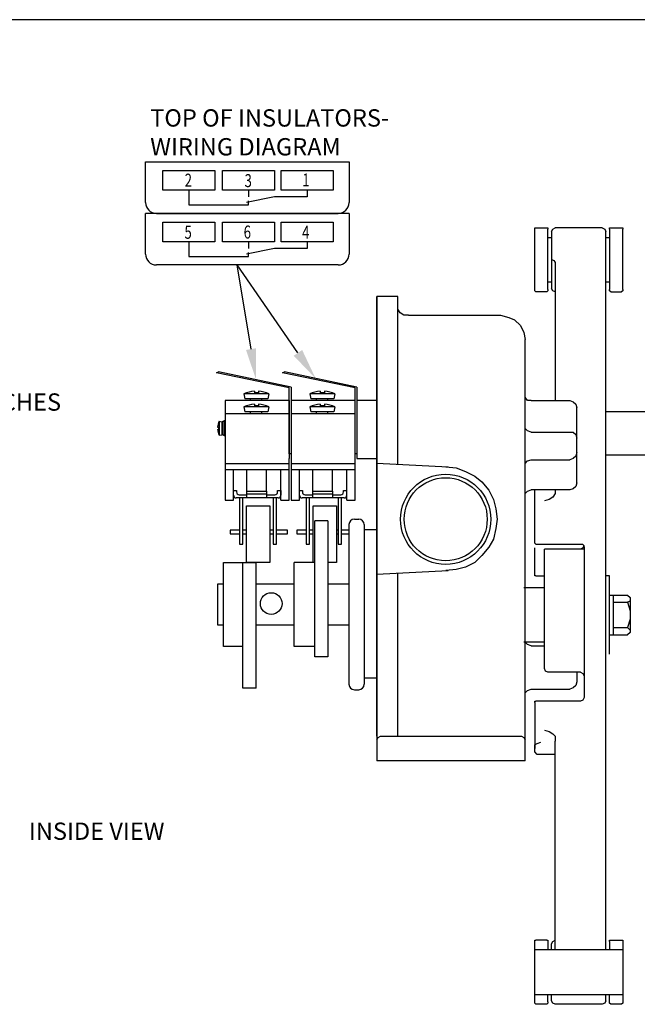
# Model space of a CAD drawing. Extents: x 0 to 42, y 0 to 31.
# Drawn here: x 13.7 to 20.8, y 19.6 to 31 of the extents above; entities that cross this region are included whole.
import ezdxf
from ezdxf import colors
from ezdxf.entities.mleader import LeaderData, LeaderLine
from ezdxf.enums import TextEntityAlignment as Align
from ezdxf.math import Vec2, Vec3

# ---------------------------------------------------------------- set-up
doc = ezdxf.new("R2010")
doc.units = 0
doc.header["$MEASUREMENT"] = 0
for name, color, linetype in [('DIMENS', 7, 'CONTINUOUS'), ('FORMAT', 8, 'CONTINUOUS'), ('FORMATTEXT', 7, 'CONTINUOUS'), ('PART', 3, 'CONTINUOUS')]:
    doc.layers.add(name, color=color, linetype=linetype)
doc.styles.add('ROMANS', font='romans.shx', dxfattribs={"width": 0.75})
doc.styles.add('STYLE1', font='romans.shx', dxfattribs={"width": 0.75, "height": 0.225})
doc.styles.add('STYLE2', font='romans.shx', dxfattribs={"height": 0.1})
doc.styles.add('STYLE4', font='romans.shx', dxfattribs={"height": 0.0625})

# ---------------------------------------------------------------- blocks, each defined once
blk = doc.blocks.new('DWYERC')
at = {"layer": 'FORMAT'}
blk.add_line((21, 15.5), (0, 15.5), dxfattribs=at)
at = {"layer": 'FORMAT', "style": 'STYLE4', "flags": 4}
for tag, p in [('DECTOL', (20.1461, 1.6996)), ('ANGTOL', (19.5066, 1.593))]:
    blk.add_attdef(tag, p, '', height=0.0625, dxfattribs=at)
at = {"layer": 'FORMATTEXT', "style": 'ROMANS', "width": 0.9, "flags": 4}
blk.add_attdef('TOP_FR_NO', text='', height=0.1, dxfattribs=at).set_placement((20.8, 15.5291), align=Align.RIGHT)
blk.add_attdef('SIDE_FR_NO', text='', height=0.1, rotation=90, dxfattribs=at).set_placement((21.129, 15.3), align=Align.RIGHT)
at = {"layer": 'FORMATTEXT'}
for tag, height, style, width, p in [('SCALE', 0.1, 'STYLE4', 0.9, (16.8425, 1.55)), ('RBDN', 0.1, 'STYLE2', 0.75, (10.8975, 1.325)), ('BYD', 0.07, 'STYLE4', 0.75, (14.6725, 1.39)), ('DATED', 0.07, 'STYLE4', 0.75, (14.6725, 1.28)), ('BYC', 0.07, 'STYLE4', 0.75, (14.6725, 1.14)), ('RBCN', 0.1, 'STYLE2', 0.75, (10.8975, 1.075)), ('DATEC', 0.07, 'STYLE4', 0.75, (14.6725, 1.03)), ('RBBN', 0.1, 'STYLE2', 0.75, (10.8975, 0.825)), ('BYB', 0.07, 'STYLE4', 0.75, (14.6725, 0.89)), ('DATEB', 0.07, 'STYLE4', 0.75, (14.6725, 0.78)), ('BYA', 0.07, 'STYLE4', 0.75, (14.6725, 0.64)), ('RBAN', 0.1, 'STYLE2', 0.75, (10.8975, 0.575)), ('DATEA', 0.07, 'STYLE4', 0.75, (14.6725, 0.53))]:
    blk.add_attdef(tag, text='', height=height, dxfattribs=dict(at, style=style, width=width)).set_placement(p, align=Align.CENTER)
at = {"layer": 'FORMATTEXT', "style": 'STYLE4', "width": 0.9}
blk.add_attdef('WAS_PROJ#', text='', height=0.0625, dxfattribs=at).set_placement((20.8, 1.5125), align=Align.RIGHT)
at = {"layer": 'FORMATTEXT', "style": 'STYLE4', "width": 0.75}
for tag, p in [('REVBLKDTEXTTOP', (11.1195, 1.395)), ('REVBLKDTEXTBTTM', (11.1195, 1.28)), ('REVBLKCTEXTTOP', (11.1195, 1.145)), ('REVBLKCTEXTBTTM', (11.1195, 1.03)), ('REVBLKBTEXTTOP', (11.1195, 0.895)), ('REVBLKBTEXTBTTM', (11.1195, 0.78)), ('REVBLKATEXTTOP', (11.1195, 0.645)), ('REVBLKATEXTBTTM', (11.1195, 0.53))]:
    blk.add_attdef(tag, p, '', height=0.07, dxfattribs=at)
at = {"layer": 'FORMATTEXT', "flags": 4}
for tag, style, width, p in [('MATERIALFR', 'ROMANS', 0.75, (19.5375, 1.3459)), ('DATE', 'ROMANS', 0.75, (15.2975, 1.25)), ('T1L', 'STYLE2', 0.9, (16.8425, 1.1999)), ('MATERIALDESCR', 'ROMANS', 0.75, (19.5375, 1.1745)), ('T2L', 'STYLE2', 0.9, (16.8425, 1.0439)), ('FINISHFR', 'ROMANS', 0.75, (19.5375, 0.9795)), ('DRAFTER', 'ROMANS', 0.75, (15.2975, 0.94)), ('T3L', 'STYLE2', 0.9, (16.8425, 0.8879)), ('FINISHDESCR', 'ROMANS', 0.75, (19.5375, 0.8081)), ('T4L', 'STYLE2', 0.9, (16.8425, 0.7319)), ('T5L', 'STYLE2', 0.9, (16.8425, 0.5759)), ('T6L', 'STYLE2', 0.9, (16.8425, 0.4199)), ('APPDBY', 'ROMANS', 0.75, (15.2975, 0.32))]:
    blk.add_attdef(tag, text='', height=0.1, dxfattribs=dict(at, style=style, width=width)).set_placement(p, align=Align.CENTER)
at = {"layer": 'FORMATTEXT', "style": 'STYLE1', "width": 0.625, "flags": 4}
blk.add_attdef('DWG_FR#', (18.7449, 0.0861), '', height=0.2, dxfattribs=at)

msp = doc.modelspace()

# ---------------------------------------------------------------- linework, layer by layer
at = {"layer": 'PART', "color": 7}
for p, q in [((15.1557, 29.3589), (17.5071, 29.3589)), ((15.1557, 28.8873), (15.1557, 29.3589)), ((17.5071, 29.3589), (17.5071, 28.8873)), ((15.6562, 29.0297), (15.6562, 28.8604)), ((16.3465, 29.0297), (16.3465, 28.9535)), ((17.024, 29.0297), (17.024, 28.9535)), ((16.6471, 28.9535), (16.3219, 28.8876)), ((16.3465, 28.8604), (16.3465, 28.9062)), ((17.024, 28.9535), (16.6471, 28.9535)), ((15.6562, 28.8604), (16.3465, 28.8604)), ((17.5071, 28.7623), (15.1557, 28.7623)), ((15.1557, 28.2908), (15.1557, 28.7623)), ((15.2807, 28.7623), (17.3821, 28.7623)), ((17.5071, 28.7623), (17.5071, 28.2908)), ((19.6519, 28.5793), (19.6519, 28.5933)), ((19.6519, 28.5933), (19.6659, 28.5933)), ((19.6519, 27.8818), (19.6519, 28.5793)), ((19.6659, 28.5933), (19.7914, 28.5933)), ((19.7914, 28.5933), (19.8054, 28.5933)), ((19.8054, 28.5933), (19.8054, 28.5793)), ((19.8054, 27.8818), (19.8054, 28.5793)), ((19.8473, 28.5514), (19.8612, 28.5793)), ((19.8612, 28.5793), (19.8891, 28.5933)), ((20.4332, 28.5933), (19.8891, 28.5933)), ((20.4332, 28.5933), (20.4611, 28.5793)), ((20.4611, 28.5793), (20.4751, 28.5514)), ((20.4751, 20.2505), (20.4751, 28.5654)), ((20.5169, 28.5793), (20.5169, 28.5933)), ((20.5169, 28.5933), (20.5309, 28.5933)), ((20.5169, 28.5793), (20.5169, 27.8818)), ((20.5309, 28.5933), (20.6564, 28.5933)), ((20.6564, 28.5933), (20.6704, 28.5933)), ((20.6704, 28.5933), (20.6704, 28.5793)), ((20.6704, 27.8818), (20.6704, 28.5793)), ((19.8054, 28.4817), (19.8473, 28.4817)), ((19.8473, 28.5514), (19.8473, 27.8957)), ((20.4751, 28.4817), (20.5169, 28.4817)), ((15.6562, 28.4331), (15.6562, 28.2638)), ((16.6471, 28.3569), (16.3219, 28.2911)), ((16.3465, 28.4331), (16.3465, 28.3569)), ((17.024, 28.3569), (16.6471, 28.3569)), ((17.024, 28.4331), (17.024, 28.3569)), ((15.6562, 28.2638), (16.3465, 28.2638)), ((16.3465, 28.2638), (16.3465, 28.3096)), ((19.8473, 28.2305), (19.8752, 28.2166)), ((19.8752, 28.2166), (19.8891, 28.1887)), ((17.3821, 28.1658), (15.2807, 28.1658)), ((19.8891, 28.2026), (19.8891, 26.5983)), ((19.6519, 27.8678), (19.6519, 27.8818)), ((19.8473, 27.9655), (19.8054, 27.9655)), ((19.8054, 27.8818), (19.8054, 27.8678)), ((19.8612, 27.8678), (19.8473, 27.8957)), ((20.5169, 27.9655), (20.4751, 27.9655)), ((20.5169, 27.8678), (20.5169, 27.8818)), ((20.6704, 27.8818), (20.6704, 27.8678)), ((18.0709, 27.802), (17.8282, 27.802)), ((19.6659, 27.8539), (19.6519, 27.8678)), ((19.7914, 27.8539), (19.6659, 27.8539)), ((19.8054, 27.8678), (19.7914, 27.8539)), ((19.8891, 27.8539), (19.8612, 27.8678)), ((20.5309, 27.8539), (20.5169, 27.8678)), ((20.5309, 27.8539), (20.6564, 27.8539)), ((20.6704, 27.8678), (20.6564, 27.8539)), ((15.9765, 26.9209), (15.9989, 26.9292)), ((16.8146, 26.7458), (15.9765, 26.9209)), ((16.8369, 26.7541), (15.9989, 26.9292)), ((16.738, 26.9209), (16.7603, 26.9292)), ((17.576, 26.7458), (16.738, 26.9209)), ((17.5984, 26.7541), (16.7603, 26.9292)), ((16.8146, 25.9844), (16.8146, 26.7458)), ((16.8369, 26.7541), (16.8369, 25.448)), ((17.576, 25.9844), (17.576, 26.7458)), ((17.5984, 26.7541), (17.5984, 25.9844)), ((16.5819, 26.6753), (16.2919, 26.6753)), ((16.2919, 26.6753), (16.3044, 26.6203)), ((16.4129, 26.7065), (16.4129, 26.6874)), ((16.4609, 26.6874), (16.4129, 26.6874)), ((16.4609, 26.7065), (16.4609, 26.6874)), ((16.5819, 26.6753), (16.5689, 26.6203)), ((17.343, 26.6753), (17.053, 26.6753)), ((17.053, 26.6753), (17.0654, 26.6203)), ((17.174, 26.7065), (17.174, 26.6874)), ((17.222, 26.6874), (17.174, 26.6874)), ((17.222, 26.7065), (17.222, 26.6874)), ((17.343, 26.6753), (17.3299, 26.6203)), ((19.5682, 26.5983), (19.5403, 26.6401)), ((16.8146, 26.598), (16.0754, 26.598)), ((16.0754, 26.598), (16.0754, 25.448)), ((16.5819, 26.5253), (16.2919, 26.5253)), ((16.2919, 26.5253), (16.3044, 26.4703)), ((16.5689, 26.6203), (16.3044, 26.6203)), ((16.3642, 26.6203), (16.3642, 26.598)), ((16.4129, 26.5565), (16.4129, 26.5374)), ((16.4609, 26.5374), (16.4129, 26.5374)), ((16.4609, 26.5565), (16.4609, 26.5374)), ((16.5009, 26.598), (16.5009, 26.6203)), ((16.5819, 26.5253), (16.5689, 26.4703)), ((16.8146, 26.598), (16.8146, 25.9288)), ((17.576, 26.598), (16.8369, 26.598)), ((17.343, 26.5253), (17.053, 26.5253)), ((17.053, 26.5253), (17.0654, 26.4703)), ((17.3299, 26.6203), (17.0654, 26.6203)), ((17.1252, 26.6203), (17.1252, 26.598)), ((17.174, 26.5565), (17.174, 26.5374)), ((17.222, 26.5374), (17.174, 26.5374)), ((17.222, 26.5565), (17.222, 26.5374)), ((17.2619, 26.598), (17.2619, 26.6203)), ((17.343, 26.5253), (17.3299, 26.4703)), ((17.576, 25.448), (17.576, 26.598)), ((17.8282, 26.598), (17.5984, 26.598)), ((17.5984, 26.598), (17.5984, 25.9288)), ((19.6101, 26.5983), (19.5682, 26.5983)), ((19.6101, 26.5983), (20.0565, 26.5983)), ((20.0565, 26.5983), (20.0984, 26.5843)), ((20.0984, 26.5843), (20.1263, 26.5564)), ((20.1263, 26.5564), (20.1402, 26.5145)), ((20.1402, 25.6496), (20.1402, 26.5145)), ((16.0754, 26.448), (16.8146, 26.448)), ((16.5689, 26.4703), (16.3044, 26.4703)), ((16.3642, 26.4703), (16.3642, 26.448)), ((16.5009, 26.448), (16.5009, 26.4703)), ((16.8369, 26.448), (17.576, 26.448)), ((17.3299, 26.4703), (17.0654, 26.4703)), ((17.1252, 26.4703), (17.1252, 26.448)), ((17.2619, 26.448), (17.2619, 26.4703)), ((20.4751, 26.4727), (21.9957, 26.4727)), ((15.9877, 26.2928), (15.9985, 26.2928)), ((15.9985, 26.2928), (15.9985, 26.2658)), ((16.0052, 26.3609), (16.0052, 26.1978)), ((16.0052, 26.3609), (16.0362, 26.3536)), ((16.0362, 26.3536), (16.0362, 26.2048)), ((16.0487, 26.3153), (16.0362, 26.3153)), ((16.0487, 26.3153), (16.0487, 26.3607)), ((16.0487, 26.3607), (16.0624, 26.3607)), ((16.0487, 26.1982), (16.0487, 26.3153)), ((16.0624, 26.3607), (16.0624, 26.3692)), ((16.0624, 26.3692), (16.0754, 26.3692)), ((16.0624, 26.3607), (16.0624, 26.1982)), ((16.0754, 26.3692), (16.0754, 26.1905)), ((15.9877, 26.2658), (15.9985, 26.2658)), ((16.0052, 26.1978), (16.0362, 26.2048)), ((16.0362, 26.2384), (16.0487, 26.2384)), ((16.0624, 26.1982), (16.0487, 26.1982)), ((16.0624, 26.1905), (16.0624, 26.1982)), ((16.0754, 26.1905), (16.0624, 26.1905)), ((19.5682, 26.2495), (19.5403, 26.2774)), ((19.6101, 26.2355), (19.5682, 26.2495)), ((19.6101, 26.2355), (20.0565, 26.2355)), ((20.0565, 26.2355), (20.0984, 26.2355)), ((20.0984, 26.2355), (20.1263, 26.2076)), ((20.1263, 26.2076), (20.1402, 26.1658)), ((16.8369, 25.9844), (16.8146, 25.9844)), ((17.5984, 25.9844), (17.576, 25.9844)), ((20.1263, 25.9565), (20.0984, 25.9286)), ((20.1402, 25.9984), (20.1263, 25.9565)), ((20.4751, 25.9705), (21.9957, 25.9705)), ((16.0754, 25.873), (16.8146, 25.873)), ((16.8146, 25.448), (16.8146, 25.9288)), ((16.8369, 25.873), (17.576, 25.873)), ((17.5984, 25.9288), (17.8282, 25.9288)), ((19.5403, 25.8728), (19.5682, 25.9007)), ((19.5682, 25.9007), (19.6101, 25.9147)), ((19.6101, 25.9147), (20.0565, 25.9147)), ((20.0984, 25.9286), (20.0565, 25.9147)), ((16.0754, 25.8034), (16.8146, 25.8034)), ((16.1716, 25.448), (16.1716, 25.8034)), ((16.3273, 25.5505), (16.3273, 25.8034)), ((16.5548, 25.5505), (16.5548, 25.8034)), ((16.7203, 25.448), (16.7203, 25.8034)), ((16.8369, 25.8034), (17.576, 25.8034)), ((16.933, 25.448), (16.933, 25.8034)), ((17.0888, 25.5505), (17.0888, 25.8034)), ((17.3162, 25.5505), (17.3162, 25.8034)), ((17.4817, 25.448), (17.4817, 25.8034)), ((20.1263, 25.6077), (20.0984, 25.5798)), ((20.1402, 25.6496), (20.1263, 25.6077)), ((16.1716, 25.5607), (16.2066, 25.5607)), ((16.1716, 25.5054), (16.1716, 25.5607)), ((16.2066, 25.5607), (16.2066, 25.5427)), ((16.2379, 25.5115), (16.3273, 25.5115)), ((16.3273, 25.4742), (16.3273, 25.5505)), ((16.3273, 25.5505), (16.5548, 25.5505)), ((16.3273, 25.5197), (16.5548, 25.5197)), ((16.5548, 25.5505), (16.5548, 25.4742)), ((16.5548, 25.5115), (16.6506, 25.5115)), ((16.6819, 25.5427), (16.6819, 25.5607)), ((16.6819, 25.5607), (16.7203, 25.5607)), ((16.7203, 25.5607), (16.7203, 25.5054)), ((16.933, 25.5607), (16.9681, 25.5607)), ((16.9681, 25.5607), (16.9681, 25.5427)), ((16.9993, 25.5115), (17.0888, 25.5115)), ((17.0888, 25.4742), (17.0888, 25.5505)), ((17.0888, 25.5505), (17.3162, 25.5505)), ((17.0888, 25.5197), (17.3162, 25.5197)), ((17.3162, 25.5505), (17.3162, 25.4742)), ((17.3162, 25.5115), (17.4121, 25.5115)), ((17.4434, 25.5427), (17.4434, 25.5607)), ((17.4434, 25.5607), (17.4817, 25.5607)), ((19.5403, 25.524), (19.5682, 25.5519)), ((19.5682, 25.5519), (19.6101, 25.5659)), ((20.0565, 25.5659), (19.6101, 25.5659)), ((19.6519, 24.966), (19.6519, 25.5659)), ((19.8891, 25.524), (19.8612, 25.4822)), ((19.8891, 25.5659), (19.8891, 25.524)), ((20.0984, 25.5798), (20.0565, 25.5659)), ((16.0754, 25.448), (16.1716, 25.448)), ((16.689, 25.4742), (16.2028, 25.4742)), ((16.2407, 25.4742), (16.2407, 24.9401)), ((16.2798, 24.9401), (16.2798, 25.4742)), ((16.3219, 25.3824), (16.5899, 25.3824)), ((16.3219, 24.7271), (16.3219, 25.3824)), ((16.5899, 25.3824), (16.5899, 24.7271)), ((16.629, 25.4742), (16.629, 24.9401)), ((16.6682, 24.9401), (16.6682, 25.4742)), ((16.7203, 25.448), (16.8146, 25.448)), ((16.8369, 25.448), (16.933, 25.448)), ((17.4505, 25.4742), (16.9643, 25.4742)), ((17.0114, 25.4742), (17.0114, 24.9401)), ((17.0505, 24.9401), (17.0505, 25.4742)), ((17.0927, 25.3824), (17.3606, 25.3824)), ((17.0927, 24.7295), (17.0927, 25.3824)), ((17.3606, 25.3824), (17.3606, 24.7271)), ((17.3817, 25.4742), (17.3817, 24.9401)), ((17.4209, 24.9401), (17.4209, 25.4742)), ((17.4817, 25.448), (17.576, 25.448)), ((19.8194, 25.4543), (19.7635, 25.4403)), ((19.8612, 25.4822), (19.8194, 25.4543)), ((17.1118, 23.6382), (17.1118, 25.2093)), ((17.2608, 25.2093), (17.1118, 25.2093)), ((17.2608, 25.2093), (17.2608, 23.6382)), ((17.5056, 25.1653), (17.5056, 23.3207)), ((17.5681, 25.2278), (17.6195, 25.2278)), ((17.682, 25.1653), (17.682, 23.3207)), ((16.1323, 25.0996), (16.1323, 25.0605)), ((16.2407, 25.0996), (16.1323, 25.0996)), ((16.1323, 25.0605), (16.2407, 25.0605)), ((16.3219, 25.0996), (16.2798, 25.0996)), ((16.2798, 25.0605), (16.3219, 25.0605)), ((16.629, 25.0996), (16.5899, 25.0996)), ((16.5899, 25.0605), (16.629, 25.0605)), ((16.7946, 25.0996), (16.6682, 25.0996)), ((16.6682, 25.0605), (16.7946, 25.0605)), ((16.7946, 25.0605), (16.7946, 25.0996)), ((16.903, 25.0996), (16.903, 25.0605)), ((17.0114, 25.0996), (16.903, 25.0996)), ((16.903, 25.0605), (17.0114, 25.0605)), ((17.0927, 25.0996), (17.0505, 25.0996)), ((17.0505, 25.0605), (17.0927, 25.0605)), ((17.3817, 25.0996), (17.3606, 25.0996)), ((17.3606, 25.0605), (17.3817, 25.0605)), ((17.5056, 25.0996), (17.4209, 25.0996)), ((17.4209, 25.0605), (17.5056, 25.0605)), ((17.682, 25.1082), (17.8282, 25.1082)), ((16.2407, 24.9401), (16.2798, 24.9401)), ((16.629, 24.9401), (16.6682, 24.9401)), ((17.0114, 24.9401), (17.0505, 24.9401)), ((17.3817, 24.9401), (17.4209, 24.9401)), ((19.6519, 24.952), (19.6519, 24.966)), ((19.6659, 24.9381), (19.6519, 24.952)), ((19.6659, 24.9381), (20.1821, 24.9381)), ((20.1821, 24.9381), (20.21, 24.9381)), ((20.21, 24.9381), (20.2239, 24.9102)), ((20.2239, 24.9241), (20.21, 24.8962)), ((19.6519, 24.5893), (19.6519, 24.8962)), ((19.7635, 23.5011), (19.7635, 24.8823)), ((20.2239, 24.8823), (19.7635, 24.8823)), ((20.21, 24.8962), (20.1821, 24.8823)), ((20.2239, 24.9102), (20.2239, 23.1663)), ((20.2239, 24.9102), (20.2239, 24.9102)), ((16.0581, 23.7565), (16.0581, 24.7271)), ((16.0581, 24.7271), (16.2797, 24.7271)), ((16.2797, 23.2767), (16.2797, 24.7271)), ((16.2797, 24.7271), (16.4327, 24.7271)), ((16.5899, 24.7271), (16.3219, 24.7271)), ((16.4327, 23.2767), (16.4327, 24.7271)), ((17.1118, 24.7295), (16.874, 24.7295)), ((16.874, 23.7565), (16.874, 24.7295)), ((17.3606, 24.7271), (17.2608, 24.7271)), ((19.6519, 24.5753), (19.6519, 24.5893)), ((19.6659, 24.5753), (19.6519, 24.5753)), ((19.6659, 24.5753), (19.7635, 24.5753)), ((20.4751, 23.6685), (20.4751, 24.5753)), ((20.5169, 24.5753), (20.4751, 24.5753)), ((20.5169, 23.6685), (20.5169, 24.5753)), ((15.9906, 24.0032), (15.9906, 24.4828)), ((15.9906, 24.4828), (16.0581, 24.4828)), ((16.4327, 24.4828), (16.874, 24.4828)), ((17.2608, 24.4828), (17.5056, 24.4828)), ((19.7635, 24.4358), (19.5264, 24.4358)), ((19.7635, 23.808), (19.7635, 24.4358)), ((20.5169, 24.3521), (20.7262, 24.3521)), ((20.5588, 24.3521), (20.5588, 23.8917)), ((20.7262, 24.3521), (20.7541, 24.3242)), ((20.5588, 24.2684), (20.7262, 24.2684)), ((20.7541, 24.2824), (20.7262, 24.2684)), ((20.7262, 24.2684), (20.7541, 24.1708)), ((20.7541, 24.3242), (20.7541, 24.2824)), ((20.7541, 24.3103), (20.7541, 23.9336)), ((20.7541, 24.1708), (20.7541, 24.0731)), ((20.7541, 24.0731), (20.7262, 23.9754)), ((16.0581, 24.0032), (15.9906, 24.0032)), ((16.874, 24.0032), (16.4327, 24.0032)), ((17.5056, 24.0032), (17.2608, 24.0032)), ((20.5588, 23.9754), (20.7262, 23.9754)), ((20.7262, 23.9754), (20.7541, 23.9475)), ((20.7541, 23.9196), (20.7262, 23.8917)), ((20.7541, 23.9475), (20.7541, 23.9196)), ((19.7635, 23.808), (19.5264, 23.808)), ((19.5682, 23.7801), (19.5403, 23.808)), ((19.6101, 23.7662), (19.5682, 23.7801)), ((20.5169, 23.8917), (20.7262, 23.8917)), ((16.2797, 23.7565), (16.0581, 23.7565)), ((17.1118, 23.7565), (16.874, 23.7565)), ((19.6101, 23.7662), (19.7635, 23.7662)), ((17.2608, 23.6382), (17.1118, 23.6382)), ((19.7775, 23.4732), (19.7635, 23.5011)), ((19.8054, 23.4593), (19.7775, 23.4732)), ((20.1821, 23.4593), (19.8054, 23.4593)), ((20.1402, 23.4593), (20.1402, 23.3476)), ((20.1821, 23.4593), (20.21, 23.4453)), ((20.21, 23.4453), (20.2239, 23.4174)), ((17.682, 23.3963), (17.8282, 23.3963)), ((20.1402, 23.3476), (20.1263, 23.3058)), ((16.4327, 23.2767), (16.2797, 23.2767)), ((17.5681, 23.2582), (17.6195, 23.2582)), ((19.5403, 23.2221), (19.5682, 23.25)), ((19.5682, 23.25), (19.6101, 23.2639)), ((19.6101, 23.2639), (20.0565, 23.2639)), ((20.0984, 23.2779), (20.0565, 23.2639)), ((20.1263, 23.3058), (20.0984, 23.2779)), ((19.6519, 23.1105), (19.6519, 23.1244)), ((19.6519, 23.1244), (19.6659, 23.1244)), ((19.6519, 23.1105), (19.6519, 22.5803)), ((20.1821, 23.1244), (19.6659, 23.1244)), ((20.21, 23.1384), (20.1821, 23.1244)), ((20.2239, 23.1663), (20.21, 23.1384)), ((19.7635, 22.7896), (19.8194, 22.7756)), ((19.8194, 22.7756), (19.8612, 22.7477)), ((19.6798, 22.6361), (19.7217, 22.6501)), ((19.8612, 22.7477), (19.8891, 22.7198)), ((19.8891, 22.7198), (19.8891, 22.664)), ((19.8891, 20.2505), (19.8891, 22.664)), ((19.6519, 22.6222), (19.6798, 22.6361)), ((19.6519, 22.5803), (19.6519, 22.6222)), ((19.6519, 22.5385), (19.6519, 22.5803)), ((19.6798, 22.5106), (19.6519, 22.5385)), ((19.7217, 22.5106), (19.6798, 22.5106)), ((19.8891, 22.5106), (19.7217, 22.5106)), ((19.6519, 20.3481), (19.6519, 20.3621)), ((19.6519, 20.3621), (19.6659, 20.3621)), ((19.6519, 19.6506), (19.6519, 20.3481)), ((19.7914, 20.3621), (19.6659, 20.3621)), ((19.7914, 20.3621), (19.8054, 20.3621)), ((19.8054, 20.3621), (19.8054, 20.3481)), ((19.8054, 20.3481), (19.8054, 20.2505)), ((19.8473, 20.3202), (19.8612, 20.3481)), ((19.8473, 20.2505), (19.8473, 20.3202)), ((19.8612, 20.3481), (19.8891, 20.3621)), ((20.5169, 20.3481), (20.5169, 20.3621)), ((20.5169, 20.3621), (20.5309, 20.3621)), ((20.5169, 20.3481), (20.5169, 20.2505)), ((20.5309, 20.3621), (20.6564, 20.3621)), ((20.6564, 20.3621), (20.6704, 20.3621)), ((20.6704, 20.3621), (20.6704, 20.3481)), ((20.6704, 20.3481), (20.6704, 19.6506)), ((20.6704, 20.2505), (19.6519, 20.2505)), ((19.6519, 19.7343), (20.6704, 19.7343)), ((19.8054, 19.6506), (19.8054, 19.7343)), ((19.8473, 19.6645), (19.8473, 19.7343)), ((20.4751, 19.6645), (20.4751, 19.7343)), ((20.5169, 19.6506), (20.5169, 19.7343)), ((19.6519, 19.6366), (19.6519, 19.6506)), ((19.6659, 19.6227), (19.6519, 19.6366)), ((19.7914, 19.6227), (19.6659, 19.6227)), ((19.8054, 19.6366), (19.7914, 19.6227)), ((19.8054, 19.6506), (19.8054, 19.6366)), ((19.8612, 19.6366), (19.8473, 19.6645)), ((19.8891, 19.6227), (19.8612, 19.6366)), ((20.4332, 19.6227), (19.8891, 19.6227)), ((20.4611, 19.6366), (20.4332, 19.6227)), ((20.4751, 19.6645), (20.4611, 19.6366)), ((20.5169, 19.6366), (20.5169, 19.6506)), ((20.5309, 19.6227), (20.5169, 19.6366)), ((20.6564, 19.6227), (20.5309, 19.6227)), ((20.6704, 19.6366), (20.6564, 19.6227)), ((20.6704, 19.6506), (20.6704, 19.6366))]:
    msp.add_line(p, q, dxfattribs=at)
for points in [[(15.3556, 29.2582), (15.9569, 29.2582), (15.9569, 29.0297), (15.3556, 29.0297)], [(16.0458, 29.2582), (16.6471, 29.2582), (16.6471, 29.0297), (16.0458, 29.0297)], [(16.7234, 29.2582), (17.3247, 29.2582), (17.3247, 29.0297), (16.7234, 29.0297)], [(15.3556, 28.6616), (15.9569, 28.6616), (15.9569, 28.4331), (15.3556, 28.4331)], [(16.0458, 28.6616), (16.6471, 28.6616), (16.6471, 28.4331), (16.0458, 28.4331)], [(16.7234, 28.6616), (17.3247, 28.6616), (17.3247, 28.4331), (16.7234, 28.4331)]]:
    msp.add_lwpolyline(points, close=True, dxfattribs=at)
for points in [[(17.8282, 22.7197), (17.8282, 27.802)], [(17.8282, 27.802), (17.8282, 22.4366)], [(18.0709, 25.8607), (18.0709, 27.802)], [(18.0709, 27.6537), (18.0709, 27.6942)], [(18.0979, 27.6133), (18.0709, 27.6537)], [(18.1383, 27.5863), (18.0979, 27.6133)], [(18.1922, 27.5863), (18.1383, 27.5863)], [(18.1922, 27.5863), (19.2572, 27.5863)], [(19.2572, 27.5863), (19.3516, 27.5594)], [(19.3516, 27.5594), (19.419, 27.5324)], [(19.419, 27.5324), (19.4864, 27.465)], [(19.4864, 27.465), (19.5268, 27.3841)], [(19.5268, 27.3841), (19.5403, 27.3032)], [(19.5403, 22.4366), (19.5403, 27.3032)], [(17.8282, 25.8742), (18.6506, 25.8338)], [(18.6236, 25.8338), (18.7449, 25.8203)], [(18.7449, 25.8203), (18.8528, 25.7799)], [(18.8528, 25.7799), (18.9606, 25.7259)], [(18.9606, 25.7259), (19.0415, 25.6585)], [(19.0415, 25.6585), (19.1224, 25.5642)], [(19.1224, 25.5642), (19.1763, 25.4563)], [(19.1763, 25.4563), (19.2033, 25.3485)], [(19.2033, 25.3485), (19.2168, 25.2271)], [(19.2168, 25.2271), (19.2033, 25.1193)], [(19.2033, 25.1193), (19.1763, 24.998)], [(19.1763, 24.998), (19.1224, 24.9036)], [(19.0415, 24.8092), (18.9606, 24.7283)], [(19.1224, 24.9036), (19.0415, 24.8092)], [(18.9606, 24.7283), (18.8528, 24.6744)], [(17.8282, 24.5935), (18.6506, 24.634)], [(18.0709, 22.7197), (18.0709, 24.607)], [(18.7449, 24.6475), (18.6236, 24.634)], [(18.8528, 24.6744), (18.7449, 24.6475)], [(17.8282, 22.6792), (17.8417, 22.7062)], [(17.8417, 22.7062), (17.8687, 22.7197)], [(17.8687, 22.7197), (19.4999, 22.7197)], [(19.4999, 22.7197), (19.5268, 22.7062)], [(19.5268, 22.7062), (19.5403, 22.6792)], [(19.5403, 22.4366), (17.8282, 22.4366)]]:
    msp.add_lwpolyline(points, dxfattribs=at)
for centre, radius in [((18.6236, 25.2271), 0.5211), ((18.6236, 25.2271), 0.4797), ((16.6074, 24.2532), 0.1253)]:
    msp.add_circle(centre, radius, dxfattribs=at)
for centre, radius, start, end in [((15.2807, 28.8873), 0.125, 180, 270), ((17.3821, 28.8873), 0.125, 270, 0), ((15.2807, 28.2908), 0.125, 180, 270), ((17.3821, 28.2908), 0.125, 270, 0), ((16.4369, 26.3628), 0.3445, 93.99463, 114.89021), ((16.4369, 26.3628), 0.3445, 65.10979, 86.00537), ((17.198, 26.3628), 0.3445, 93.99463, 114.89021), ((17.198, 26.3628), 0.3445, 65.10979, 86.00537), ((16.4369, 26.2128), 0.3445, 93.99463, 114.89021), ((16.4369, 26.2128), 0.3445, 65.10979, 86.00537), ((17.198, 26.2128), 0.3445, 93.99463, 114.89021), ((17.198, 26.2128), 0.3445, 65.10979, 86.00537), ((16.181, 26.2793), 0.1938, 155.10979, 176.00537), ((16.181, 26.2793), 0.1938, 183.99463, 204.89021), ((16.2028, 25.5054), 0.0312, 180, 270), ((16.2379, 25.5427), 0.0312, 180, 270), ((16.6506, 25.5427), 0.0312, 270, 0), ((16.689, 25.5054), 0.0312, 270, 0), ((16.9643, 25.5054), 0.0312, 180, 270), ((16.9993, 25.5427), 0.0312, 180, 270), ((17.4121, 25.5427), 0.0312, 270, 0), ((17.4505, 25.5054), 0.0312, 270, 0), ((17.5681, 25.1653), 0.0625, 90, 180), ((17.6195, 25.1653), 0.0625, 0, 90), ((17.5681, 23.3207), 0.0625, 180, 270), ((17.6195, 23.3207), 0.0625, 270, 0)]:
    msp.add_arc(centre, radius, start, end, dxfattribs=at)

# ---------------------------------------------------------------- block references
at = {"layer": 'FORMAT', "xscale": 2, "yscale": 2, "zscale": 2}
msp.add_blockref('DWYERC', (0, 0), dxfattribs=at)

# ---------------------------------------------------------------- texts
at = {"layer": 'DIMENS', "color": 7, "insert": (15.2095, 29.9648), "char_height": 0.2, "width": 2.816333, "attachment_point": 1, "style": 'ROMANS'}
msp.add_mtext('TOP OF INSULATORS- WIRING DIAGRAM', dxfattribs=at)
at = {"layer": 'DIMENS', "color": 7, "insert": (13.8079, 21.7231), "char_height": 0.2, "attachment_point": 1, "style": 'ROMANS'}
msp.add_mtext('INSIDE VIEW', dxfattribs=at)
at = {"layer": 'PART', "color": 7, "style": 'ROMANS', "width": 0.75}
for s, p in [('2', (15.6076, 29.0708)), ('3', (16.2993, 29.0656)), ('1', (16.9661, 29.0728)), ('5', (15.6051, 28.4687)), ('6', (16.2888, 28.4714)), ('4', (16.9646, 28.4687))]:
    msp.add_text(s, height=0.15, dxfattribs=at).set_placement(p)

# ---------------------------------------------------------------- leaders
at = {"layer": 'DIMENS', "color": 7}
ml = msp.add_multileader_mtext('Standard', dxfattribs=at)
ml.set_content('', color=7, style='ROMANS')
ml.set_leader_properties()
ml.build(insert=Vec2(0, 0))
ml.multileader.update_dxf_attribs({"dogleg_length": 0.36, "arrow_head_size": 0.36, "scale": 2})
ctx = ml.context
ctx.base_point, ctx.scale, ctx.char_height, ctx.arrow_head_size, ctx.landing_gap_size, ctx.plane_origin = Vec3(15.1354, 28.1658), 2, 0.2, 0.36, 0.18, Vec3(16.4331, 26.8385)
ctx.text_align_type = 2
notes = []
notes.append((ctx, [(0, (1, 1, 0), (16.2154, 28.1658), (-1, 0), 0.72, [(0, [(16.4331, 26.8385)], 0, [])])]))
ctx.mtext.insert, ctx.mtext.alignment, ctx.mtext.flow_direction = Vec3(15.3154, 28.2658), 3, 5
ml = msp.add_multileader_mtext('Standard', dxfattribs=at)
ml.set_content('', color=7, style='ROMANS')
ml.set_leader_properties()
ml.build(insert=Vec2(0, 0))
ml.multileader.update_dxf_attribs({"dogleg_length": 0.36, "arrow_head_size": 0.36, "scale": 2})
ctx = ml.context
ctx.base_point, ctx.scale, ctx.char_height, ctx.arrow_head_size, ctx.landing_gap_size, ctx.plane_origin = Vec3(15.1354, 28.1658), 2, 0.2, 0.36, 0.18, Vec3(17.1209, 26.8539)
ctx.text_align_type = 2
notes.append((ctx, [(0, (1, 1, 0), (16.2154, 28.1658), (-1, 0), 0.72, [(0, [(17.1209, 26.8539)], 0, [])])]))
ctx.mtext.insert, ctx.mtext.alignment, ctx.mtext.flow_direction = Vec3(15.3154, 28.2658), 3, 5
ml = msp.add_multileader_mtext('Standard', dxfattribs=at)
ml.set_content('MICROSWITCHES', color=7, style='ROMANS')
ml.set_leader_properties()
ml.build(insert=Vec2(0, 0))
ml.multileader.update_dxf_attribs({"dogleg_length": 0.36, "arrow_head_size": 0.36, "scale": 2})
ctx = ml.context
ctx.base_point, ctx.scale, ctx.char_height, ctx.arrow_head_size, ctx.landing_gap_size, ctx.plane_origin = Vec3(11.8064, 26.5619), 2, 0.2, 0.36, 0.18, Vec3(9.1126, 25.8357)
notes.append((ctx, [(0, (1, 1, 0), (11.0864, 26.5619), (1, 0), 0.72, [(0, [(9.1126, 25.8357)], 0, [])])]))
ctx.mtext.insert, ctx.mtext.flow_direction = Vec3(11.9864, 26.6819), 5
for ctx, leaders in notes:
    for number, flags, end, landing, length, lines in leaders:
        leader = LeaderData()
        leader.index, (leader.has_last_leader_line, leader.has_dogleg_vector, leader.attachment_direction) = number, flags
        leader.last_leader_point, leader.dogleg_vector, leader.dogleg_length = Vec3(end), Vec3(landing), length
        for number, points, colour, breaks in lines:
            line = LeaderLine()
            line.index, line.vertices, line.color, line.breaks = number, Vec3.list(points), colors.encode_raw_color(colour), breaks
            leader.lines.append(line)
        ctx.leaders.append(leader)

doc.saveas('drawing.dxf')
